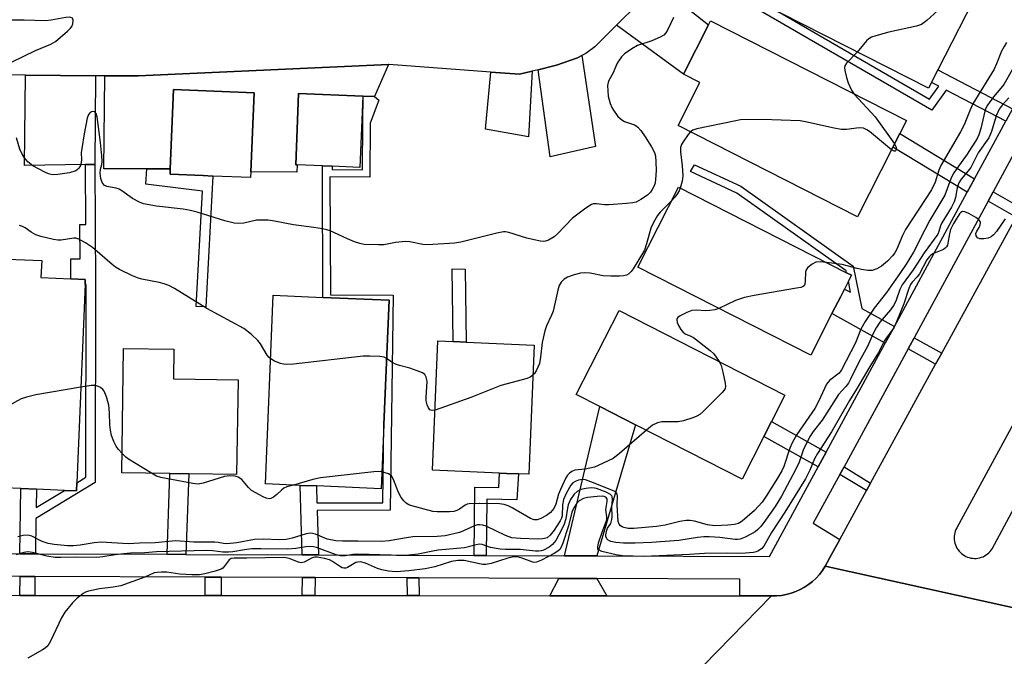
# Model space of a CAD drawing. Units: inches. Extents: x 1303758 to 1309758, y 473451 to 477451.
# Drawn here: x 1305201 to 1305461, y 475189 to 475358 of the extents above; entities that cross this region are included whole.
import ezdxf

# ---------------------------------------------------------------- set-up
doc = ezdxf.new("R2010")
doc.units = ezdxf.units.IN
doc.header["$MEASUREMENT"] = 0
for name, color, linetype in [('BLDG-Footprint', 5, 'Continuous'), ('TRANS-Driveway', 251, 'Continuous'), ('TRANS-Non Street Sidewalk', 7, 'Continuous'), ('TRANS-Road', 130, 'Continuous'), ('TRANS-Street Sidewalk', 7, 'Continuous'), ('Undefined', 1, 'Continuous')]:
    doc.layers.add(name, color=color, linetype=linetype)

msp = doc.modelspace()

# ---------------------------------------------------------------- linework, layer by layer
at = {"layer": 'BLDG-Footprint'}
for points, elevation in [([(1305407.6, 475390.21), (1305454.5, 475366.34), (1305443.3, 475344.35), (1305441.63, 475341.05), (1305440.84, 475339.51), (1305402.18, 475359.19), (1305388.81, 475366), (1305389.18, 475366.72), (1305397.39, 475382.88), (1305402.54, 475380.27), (1305402.98, 475381.14), (1305406.51, 475388.06)], 299.26), ([(1305431.44, 475323.97), (1305422.08, 475305.58), (1305374.7, 475329.69), (1305380.48, 475341.04), (1305376.12, 475343.26), (1305382.77, 475356.31), (1305383.28, 475357.3), (1305435.01, 475330.97), (1305433.25, 475327.53)], 298.89), ([(1305261.82, 475317.47), (1305261.75, 475315.9), (1305251.78, 475316.31), (1305249.24, 475316.42), (1305240.45, 475316.78), (1305240.51, 475318.2), (1305241.37, 475339.18), (1305262.69, 475338.29)], 300.86), ([(1305291.41, 475337.39), (1305290.63, 475318.59), (1305283.32, 475318.9), (1305280.77, 475319), (1305274.04, 475319.29), (1305273.65, 475319.3), (1305274.43, 475338.1)], 301.25), ([(1305415.35, 475279.96), (1305409.75, 475268.96), (1305364.06, 475292.21), (1305374.82, 475313.35), (1305419.23, 475290.74), (1305420.5, 475290.09), (1305419.69, 475288.51), (1305418.65, 475286.44), (1305417.66, 475284.5)], 296.16), ([(1305215.8, 475235.27), (1305215.71, 475233.14), (1305212.52, 475233.27), (1305205.12, 475233.58), (1305200.99, 475233.75), (1305188.01, 475234.29), (1305190.52, 475294.65), (1305206.53, 475293.97), (1305206.35, 475289.47), (1305214.22, 475289.14), (1305218.04, 475288.98), (1305217.99, 475287.66)], 295.98), ([(1305296.96, 475250.64), (1305296.26, 475233.71), (1305279.11, 475234.42), (1305274.84, 475234.59), (1305265.66, 475234.98), (1305267.74, 475284.8), (1305280.86, 475284.26), (1305298.33, 475283.54)], 297.51), ([(1305397.37, 475247.51), (1305391.64, 475236.25), (1305363.41, 475250.62), (1305354.03, 475255.39), (1305347.8, 475258.57), (1305359.1, 475280.76), (1305402.94, 475258.45), (1305399.37, 475251.43)], 295.83), ([(1305336.67, 475271.67), (1305335.24, 475237.5), (1305332.52, 475237.62), (1305329.37, 475237.75), (1305327.54, 475237.83), (1305309.8, 475238.57), (1305311.23, 475272.73), (1305315.23, 475272.57), (1305318.71, 475272.42)], 297.73), ([(1305258.41, 475262.5), (1305258.02, 475237.42), (1305245.41, 475237.61), (1305240.43, 475237.69), (1305227.68, 475237.89), (1305228.19, 475270.78), (1305241.44, 475270.57), (1305241.32, 475262.76)], 296.58)]:
    msp.add_lwpolyline(points, close=True, dxfattribs=dict(at, elevation=elevation))
at = {"layer": 'TRANS-Driveway'}
for points in [[(1305358.42, 475356.16), (1305364.11, 475361.85), (1305367.45, 475368.42), (1305382.77, 475356.31), (1305376.12, 475343.26)], [(1305337.7, 475344.42), (1305342.58, 475345.64), (1305348.13, 475347.52), (1305349.23, 475348.13), (1305352.91, 475324.15), (1305340.86, 475321.41)], [(1305294.48, 475337.36), (1305291.46, 475337.39), (1305291.41, 475337.39), (1305274.43, 475338.1), (1305273.65, 475319.3), (1305274.04, 475319.29), (1305273.96, 475317.35), (1305261.82, 475317.47), (1305262.69, 475338.29), (1305241.37, 475339.18), (1305240.51, 475318.2), (1305234.32, 475318.2), (1305222.92, 475318.2), (1305223.2, 475342.81), (1305232.13, 475342.76), (1305298.15, 475345.82)], [(1305220.71, 475342.83), (1305220.55, 475319.37), (1305218.08, 475319.33), (1305202.03, 475319.11), (1305202.25, 475342.95)], [(1305325.18, 475343.78), (1305332.82, 475343.2), (1305336.11, 475344.02), (1305335.13, 475326.69), (1305323.8, 475328.71)], [(1305353.23, 475215.97), (1305344.64, 475216), (1305354.03, 475255.39), (1305363.41, 475250.62)], [(1305353.21, 475209.97), (1305355.83, 475205.41), (1305340.84, 475205.42), (1305343.21, 475210.01)]]:
    msp.add_lwpolyline(points, close=True, dxfattribs=at)
at = {"layer": 'TRANS-Non Street Sidewalk'}
for points in [[(1305463.04, 475334.1), (1305461.28, 475330.85), (1305445.5, 475339.04), (1305441.73, 475333.76), (1305385.94, 475366.1), (1305391.41, 475375.66), (1305393.29, 475374.8), (1305389.18, 475366.72), (1305388.81, 475366), (1305402.18, 475359.19), (1305441.11, 475336.62), (1305443.56, 475340.05), (1305441.63, 475341.05), (1305443.3, 475344.35)], [(1305294.48, 475337.36), (1305295.61, 475336.39), (1305293.32, 475330.27), (1305293.28, 475316.02), (1305282.7, 475316.1), (1305282.81, 475284.95), (1305299.43, 475284.85), (1305298.59, 475228.02), (1305279.3, 475227.98), (1305279.65, 475216.23), (1305275.38, 475216.24), (1305274.84, 475234.59), (1305279.11, 475234.42), (1305279.25, 475229.94), (1305296.65, 475229.97), (1305296.96, 475250.64), (1305298.33, 475283.54), (1305280.86, 475284.26), (1305280.73, 475318.08), (1305280.77, 475319), (1305283.32, 475318.9), (1305283.29, 475318.06), (1305291.32, 475318), (1305291.36, 475330.63), (1305291.46, 475337.39)], [(1305453.01, 475315.61), (1305451.1, 475312.1), (1305431.44, 475323.97), (1305433.25, 475327.53)], [(1305204.9, 475216.48), (1305200.77, 475216.5), (1305200.99, 475233.75), (1305205.12, 475233.58), (1305205.06, 475228.75), (1305212.52, 475233.27), (1305215.71, 475233.14), (1305215.8, 475235.27), (1305218.22, 475236.73), (1305218.25, 475287.19), (1305218.25, 475287.66), (1305217.99, 475287.66), (1305218.04, 475288.98), (1305214.22, 475289.14), (1305214.19, 475294.46), (1305216.7, 475294.47), (1305216.65, 475303.49), (1305218.16, 475303.5), (1305218.08, 475319.33), (1305220.55, 475319.37), (1305220.72, 475287.67), (1305220.69, 475235.34), (1305205.02, 475225.83)], [(1305431.84, 475276.59), (1305429.41, 475272.12), (1305415.35, 475279.96), (1305417.66, 475284.5), (1305418.65, 475286.44), (1305420.29, 475285.6), (1305419.69, 475288.51), (1305420.5, 475290.09), (1305419.23, 475290.74), (1305419.12, 475291.3), (1305390.22, 475311.8), (1305377.95, 475317.52), (1305379.01, 475319.32), (1305391.27, 475313.6), (1305420.99, 475292.52), (1305423.29, 475281.36)], [(1305234.32, 475318.2), (1305240.51, 475318.2), (1305240.45, 475316.78), (1305249.24, 475316.42), (1305251.78, 475316.31), (1305249.9, 475281.72), (1305247.36, 475281.86), (1305249.02, 475312.33), (1305234.04, 475314.2)], [(1305465.39, 475307.92), (1305464.03, 475305.43), (1305456.62, 475309.69), (1305457.97, 475312.18)], [(1305318.44, 475291.73), (1305318.71, 475272.42), (1305315.23, 475272.57), (1305314.97, 475291.78)], [(1305444.35, 475269.49), (1305442.76, 475266.58), (1305435.47, 475270.7), (1305437.05, 475273.61)], [(1305413.8, 475243.35), (1305411.7, 475239.48), (1305397.37, 475247.51), (1305399.37, 475251.43)], [(1305425.58, 475235.2), (1305424.47, 475233.19), (1305417.44, 475237.48), (1305418.54, 475239.5)], [(1305244.66, 475216.35), (1305239.67, 475216.36), (1305240.43, 475237.69), (1305245.41, 475237.61)], [(1305323.97, 475216.07), (1305320.82, 475216.08), (1305321.01, 475234.14), (1305327.3, 475234.02), (1305327.54, 475237.83), (1305329.37, 475237.75), (1305332.52, 475237.62), (1305332.09, 475230.78), (1305324.13, 475230.93)], [(1305204.69, 475210.48), (1305204.68, 475205.51), (1305200.8, 475205.51), (1305200.81, 475210.5)], [(1305253.94, 475210.32), (1305253.93, 475205.48), (1305249.71, 475205.48), (1305249.72, 475210.33)], [(1305278.83, 475210.23), (1305278.74, 475205.46), (1305275.36, 475205.46), (1305275.45, 475210.24)], [(1305306.21, 475210.13), (1305306.25, 475205.44), (1305303.18, 475205.44), (1305303.14, 475210.14)]]:
    msp.add_lwpolyline(points, close=True, dxfattribs=at)
at = {"layer": 'TRANS-Road'}
for points in [[(1305364.11, 475361.85), (1305358.42, 475356.16), (1305352.72, 475350.48), (1305350.34, 475348.74), (1305349.23, 475348.13), (1305348.13, 475347.52), (1305342.58, 475345.64), (1305337.7, 475344.42), (1305336.11, 475344.02), (1305332.82, 475343.2), (1305325.18, 475343.78), (1305298.28, 475345.82), (1305298.15, 475345.82), (1305232.13, 475342.76), (1305223.2, 475342.81), (1305220.71, 475342.83), (1305202.25, 475342.95), (1305182.32, 475343.08)], [(1305377.86, 475183.37), (1305399.4, 475205.38), (1305400.71, 475205.39), (1305402.01, 475205.51), (1305403.29, 475205.73), (1305404.55, 475206.06), (1305405.78, 475206.5), (1305406.97, 475207.04), (1305408.11, 475207.67), (1305409.2, 475208.39), (1305410.22, 475209.21), (1305411.17, 475210.1), (1305412.04, 475211.07), (1305412.83, 475212.11), (1305413.53, 475213.21), (1305475.4, 475199.55)], [(1304894.26, 475205.72), (1304970.12, 475205.67), (1304973.55, 475205.66), (1305009.69, 475205.64), (1305014.22, 475205.64), (1305128.57, 475205.56), (1305131.42, 475205.56), (1305161.27, 475205.54), (1305164.96, 475205.54), (1305200.8, 475205.51), (1305204.68, 475205.51), (1305249.71, 475205.48), (1305253.93, 475205.48), (1305275.36, 475205.46), (1305278.74, 475205.46), (1305303.18, 475205.44), (1305306.25, 475205.44), (1305340.84, 475205.42), (1305355.83, 475205.41), (1305391.04, 475205.38), (1305399.4, 475205.38), (1305377.86, 475183.37)]]:
    msp.add_lwpolyline(points, dxfattribs=at)
for points in [[(1305589.54, 475483.29, 0), (1305448.31, 475223.34, 0), (1305448.11, 475222.92, 0), (1305447.94, 475222.49, 0), (1305447.81, 475222.04, 0), (1305447.71, 475221.59, 0), (1305447.66, 475221.12, 0), (1305447.65, 475220.66, 0), (1305447.68, 475220.19, 0), (1305447.74, 475219.73, 0), (1305447.85, 475219.27, 0), (1305447.99, 475218.83, 0), (1305448.18, 475218.41, 0), (1305448.39, 475217.99, 0), (1305448.64, 475217.6, 0), (1305448.93, 475217.23, 0), (1305449.24, 475216.89, 0), (1305449.59, 475216.57, 0), (1305449.95, 475216.29, 0), (1305450.35, 475216.03, 0), (1305450.76, 475215.82, 0), (1305451.19, 475215.64, 0), (1305451.63, 475215.49, 0), (1305452.08, 475215.38, 0), (1305452.54, 475215.32, 0), (1305453.01, 475215.29, 0), (1305453.47, 475215.3, 0), (1305453.94, 475215.35, 0), (1305454.39, 475215.44, 0), (1305454.84, 475215.57, 0), (1305455.27, 475215.74, 0), (1305455.69, 475215.95, 0), (1305456.09, 475216.19, 0), (1305456.47, 475216.46, 0), (1305456.82, 475216.76, 0), (1305457.15, 475217.09, 0), (1305457.45, 475217.45, 0), (1305457.71, 475217.84, 0), (1305597.74, 475478.86, 0)], [(1305475.4, 475199.55, 0), (1305413.53, 475213.21, 0), (1305415.21, 475216.28, 0), (1305417.41, 475220.3, 0), (1305424.47, 475233.19, 0), (1305425.58, 475235.2, 0), (1305442.76, 475266.58, 0), (1305444.35, 475269.49, 0), (1305464.03, 475305.43, 0)]]:
    msp.add_polyline3d(points, dxfattribs=at)
at = {"layer": 'TRANS-Street Sidewalk'}
for points in [[(1305165.11, 475216.62), (1305200.77, 475216.5), (1305204.9, 475216.48), (1305239.67, 475216.36), (1305244.66, 475216.35), (1305275.38, 475216.24), (1305279.65, 475216.23), (1305320.82, 475216.08), (1305323.97, 475216.07), (1305344.64, 475216), (1305353.23, 475215.97), (1305398.86, 475215.81), (1305411.7, 475239.48), (1305413.8, 475243.35), (1305429.41, 475272.12), (1305431.84, 475276.59), (1305451.1, 475312.1), (1305453.01, 475315.61), (1305461.28, 475330.85)], [(1305466.44, 475327.78), (1305457.97, 475312.18), (1305456.62, 475309.69), (1305437.05, 475273.61), (1305435.47, 475270.7), (1305418.54, 475239.5), (1305417.44, 475237.48), (1305410.43, 475224.56), (1305417.41, 475220.3), (1305415.21, 475216.28), (1305413.53, 475213.21), (1305412.83, 475212.11), (1305412.04, 475211.07), (1305411.17, 475210.1), (1305410.22, 475209.21), (1305409.2, 475208.39), (1305408.11, 475207.67), (1305406.97, 475207.04), (1305405.78, 475206.5), (1305404.55, 475206.06), (1305403.29, 475205.73), (1305402.01, 475205.51), (1305400.71, 475205.39), (1305399.4, 475205.38), (1305391.04, 475205.38), (1305391.04, 475209.84), (1305353.21, 475209.97), (1305343.21, 475210.01), (1305306.21, 475210.13), (1305303.14, 475210.14), (1305278.83, 475210.23), (1305275.45, 475210.24), (1305253.94, 475210.32), (1305249.72, 475210.33), (1305204.69, 475210.48), (1305200.81, 475210.5), (1305165.1, 475210.62)]]:
    msp.add_lwpolyline(points, dxfattribs=at)
at = {"layer": 'Undefined'}
for points, elevation in [([(1305445.18, 475371.08), (1305446.29, 475369.93), (1305446.81, 475369.24), (1305447.35, 475368.22), (1305447.69, 475367.14), (1305447.66, 475365.71), (1305447.36, 475364.29), (1305447, 475363.54), (1305446.22, 475362.67), (1305440.45, 475357.44), (1305439.04, 475356.39), (1305437.66, 475355.91), (1305430.37, 475354.29), (1305426.91, 475353.4), (1305425.8, 475353.03), (1305425.08, 475352.61), (1305424.47, 475352.05), (1305422.01, 475349.09)], 298), ([(1305198.77, 475346.51), (1305204.94, 475349.48), (1305208.93, 475351.18), (1305210.16, 475351.91), (1305213.31, 475354.56), (1305214.15, 475355.37), (1305214.5, 475355.81), (1305214.8, 475356.52), (1305214.88, 475357.47), (1305214.68, 475358.03), (1305214.25, 475358.25), (1305213.75, 475358.28), (1305212.9, 475358.2), (1305209.05, 475357.54), (1305207.58, 475357.36), (1305201.94, 475357.51), (1305197.36, 475357.48)], 300), ([(1305373.47, 475358.23), (1305371.91, 475354.88), (1305371.47, 475354.16), (1305370.91, 475353.56), (1305369.94, 475353), (1305367.8, 475352.07), (1305363.97, 475350.81), (1305362.45, 475349.95), (1305360.53, 475348.61), (1305359.74, 475347.83), (1305358.95, 475346.7), (1305358.55, 475345.96), (1305357.5, 475343.55), (1305356.36, 475341.52), (1305356.18, 475341.02), (1305356.07, 475340.21), (1305356.11, 475338.81), (1305356.25, 475337.41), (1305356.78, 475335.48), (1305357.2, 475334.42), (1305357.62, 475333.68), (1305358.81, 475332.09), (1305359.81, 475331.13), (1305360.58, 475330.74), (1305363.2, 475329.84), (1305363.65, 475329.6), (1305364.07, 475329.24), (1305364.81, 475328.36), (1305365.98, 475326.66), (1305367.67, 475324.02), (1305368.45, 475322.57), (1305368.73, 475321.55), (1305368.85, 475320.11), (1305368.88, 475317.77), (1305368.77, 475315.41), (1305368.62, 475314.55), (1305368.35, 475313.75), (1305367.85, 475312.73), (1305367.4, 475312.03), (1305366.58, 475311.25), (1305364.88, 475310.13), (1305363.6, 475309.45), (1305362.78, 475309.22), (1305361.04, 475309.02), (1305356.36, 475308.69), (1305355.22, 475308.72), (1305353.1, 475308.99), (1305352.31, 475308.93), (1305351.8, 475308.78), (1305350.33, 475307.87), (1305346.8, 475305.19), (1305342.87, 475301.07), (1305341.99, 475300.26), (1305340.47, 475299.37), (1305339.67, 475299.08), (1305339.13, 475299.01), (1305338.31, 475299.08), (1305336.66, 475299.43), (1305334.73, 475299.94), (1305329.97, 475301.38), (1305329.13, 475301.54), (1305328.56, 475301.56), (1305326.82, 475301.26), (1305317.29, 475298.86), (1305315.59, 475298.6), (1305308.44, 475298.11), (1305307.28, 475298.23), (1305303.81, 475298.91), (1305302.65, 475298.98), (1305300.04, 475298.75), (1305296.98, 475298.13), (1305295.54, 475298.11), (1305291.78, 475298.27), (1305290.64, 475298.46), (1305289.23, 475298.93), (1305287.31, 475299.73), (1305282.73, 475301.84), (1305281.89, 475302.12), (1305280.76, 475302.36), (1305278.46, 475302.73), (1305273.1, 475303.42), (1305268.05, 475304.43), (1305266.37, 475304.63), (1305263.28, 475304.64), (1305259.93, 475303.9), (1305258.52, 475303.77), (1305257.4, 475303.83), (1305254.94, 475304.46), (1305247.61, 475306.78), (1305245.84, 475307.25), (1305243.96, 475307.55), (1305236.85, 475308.35), (1305233.45, 475309.01), (1305232.36, 475309.4), (1305230.56, 475310.37), (1305227.7, 475312.41), (1305226.97, 475312.85), (1305226.18, 475313.12), (1305223.74, 475313.52), (1305223.08, 475313.89), (1305222.74, 475314.25), (1305222.49, 475314.63), (1305222.19, 475315.64), (1305222.01, 475317.07), (1305222.06, 475318.16), (1305222.4, 475319.38), (1305222.5, 475320.2), (1305222.42, 475321.65), (1305222.06, 475325.21), (1305221.2, 475331.92), (1305220.91, 475332.86), (1305220.49, 475333.3), (1305219.88, 475333.38), (1305219.32, 475333.14), (1305218.91, 475332.6), (1305218.56, 475331.63), (1305217.72, 475327.44), (1305217.11, 475323.62), (1305217, 475322.44), (1305217.05, 475320.68), (1305216.99, 475319.87), (1305216.75, 475319.08), (1305216.37, 475318.38), (1305216, 475318.01), (1305215.52, 475317.73), (1305213.85, 475317.17), (1305210.77, 475316.73), (1305209.74, 475316.67), (1305209.04, 475316.73), (1305208.34, 475316.91), (1305207.35, 475317.31), (1305204.15, 475319.01), (1305202.84, 475320.03), (1305201.95, 475321.1), (1305201.39, 475322.11), (1305200.8, 475323.44), (1305199.92, 475326.43)], 300), ([(1305461.44, 475351.59), (1305460.83, 475350.59), (1305460.16, 475349.29), (1305458.86, 475345.94), (1305458.22, 475344.57), (1305452.62, 475335.38), (1305451.86, 475333.81), (1305450.26, 475329.84), (1305449.34, 475327.99), (1305444.14, 475319.09), (1305443.6, 475317.83), (1305442.61, 475314.71), (1305441.69, 475312.68), (1305434.79, 475302.15), (1305434, 475300.6), (1305432.43, 475296.84), (1305431.99, 475296.03), (1305431.39, 475295.2), (1305429.99, 475293.8), (1305428.45, 475292.5), (1305427.24, 475291.8), (1305425.95, 475291.38), (1305424.84, 475291.38), (1305423.15, 475291.63), (1305422.02, 475291.87), (1305418.02, 475292.96), (1305413.87, 475293.47)], 296), ([(1305422.01, 475349.09), (1305419.2, 475346.1), (1305418.78, 475345.44), (1305418.67, 475344.96), (1305418.76, 475344.17), (1305419.19, 475342.32), (1305419.64, 475340.94), (1305420.5, 475339.04), (1305421.25, 475337.97)], 298), ([(1305463.32, 475345.01), (1305460.77, 475340.51), (1305460.01, 475339.51), (1305458, 475337.21), (1305456.45, 475335.03), (1305456.05, 475334.25), (1305455.76, 475333.44), (1305454.66, 475328.88), (1305454.14, 475327.18), (1305453.74, 475326.24), (1305451.1, 475322.07), (1305448.32, 475318.32), (1305447.37, 475316.89), (1305446.76, 475315.57), (1305445.17, 475311.22), (1305441.23, 475304.66), (1305439.86, 475302.08), (1305436.93, 475296.19), (1305434.96, 475292.99), (1305433.5, 475290.83), (1305429.76, 475285.52), (1305426.51, 475281.42), (1305424.12, 475277.86), (1305423, 475275.82), (1305421.59, 475272.28), (1305417.89, 475265.09), (1305417.23, 475264.25), (1305414.73, 475262.27), (1305413.93, 475261.31), (1305411.78, 475256.71), (1305410.81, 475254.87), (1305406.11, 475247.98), (1305404.82, 475245.86), (1305404.23, 475244.41), (1305402.68, 475239.6), (1305402.09, 475238.4), (1305400.98, 475236.48), (1305398.01, 475231.69), (1305396.89, 475230.17), (1305394.93, 475227.95), (1305391.62, 475225.1), (1305390.7, 475224.55), (1305389.6, 475224.2), (1305387.87, 475224.04), (1305384.39, 475223.92), (1305382.47, 475224.16), (1305379, 475225.11), (1305377.92, 475225.27), (1305376.83, 475225.31), (1305375.16, 475225.06), (1305371.28, 475224.08), (1305369.01, 475223.7), (1305362.96, 475223.16), (1305361.51, 475223.21), (1305360.39, 475223.41), (1305359.88, 475223.6), (1305359.44, 475223.89), (1305359.1, 475224.3), (1305358.85, 475225), (1305358.57, 475229.45), (1305358.66, 475231.77), (1305358.59, 475232.27), (1305358.35, 475232.67), (1305357.95, 475232.98), (1305357.21, 475233.35), (1305351.67, 475235.56), (1305350.27, 475236.02), (1305349.45, 475236.1), (1305348.4, 475235.96), (1305347.47, 475235.62), (1305346.87, 475235.23), (1305346.33, 475234.62), (1305345.17, 475232.57), (1305344.42, 475230.82), (1305344.14, 475229.43), (1305344.04, 475226.55), (1305343.88, 475225.88), (1305343.55, 475225.18), (1305341.96, 475222.73), (1305340.93, 475221.38), (1305340.07, 475220.73), (1305339.42, 475220.5), (1305338.9, 475220.42), (1305337.52, 475220.39), (1305333.08, 475220.5), (1305330.79, 475220.74), (1305329.05, 475221.33), (1305323.94, 475223.79), (1305323.11, 475224.07), (1305322.35, 475224.18), (1305321.69, 475224.12), (1305320.92, 475223.88), (1305318.01, 475222.54), (1305316.92, 475222.12), (1305313.13, 475221.28), (1305311.06, 475221.09), (1305304.64, 475220.95), (1305302.89, 475220.73), (1305298.35, 475219.89), (1305296.34, 475219.71), (1305290.13, 475219.86), (1305286.02, 475219.84), (1305284.26, 475219.94), (1305282.01, 475220.39), (1305278.85, 475221.7), (1305278.06, 475221.9), (1305277.51, 475221.94), (1305276.38, 475221.79), (1305272.71, 475220.63), (1305271.1, 475220.29), (1305269.39, 475220.17), (1305265.05, 475220.33), (1305262.77, 475220.3), (1305258.12, 475219.44), (1305255.46, 475219.14), (1305254.6, 475219.2), (1305253.13, 475219.51), (1305252.3, 475219.59), (1305246.75, 475219.57), (1305241.93, 475219.95), (1305236.48, 475219.39), (1305232.38, 475219.3), (1305229.37, 475219.1), (1305222.26, 475219.57), (1305220.4, 475219.38), (1305216.69, 475218.74), (1305214.93, 475218.62), (1305213.31, 475218.64), (1305209.86, 475218.95), (1305208.21, 475219.25), (1305206.69, 475219.77), (1305203.97, 475221.14), (1305203.21, 475221.36), (1305202.7, 475221.43), (1305201.61, 475221.31), (1305200.24, 475220.97)], 294), ([(1305462.08, 475336.95), (1305460.3, 475335.08), (1305459.52, 475333.98), (1305458.76, 475332.22), (1305457.55, 475328.07), (1305456.79, 475326.38), (1305454.03, 475322.49), (1305452.02, 475318.59), (1305451.36, 475317.7), (1305449.51, 475315.52), (1305448.88, 475314.56), (1305448.41, 475313.24), (1305447.98, 475310.61), (1305447.66, 475309.51), (1305446.92, 475308.08), (1305444.38, 475303.97), (1305444.06, 475303.19), (1305443.63, 475301.65), (1305443.3, 475300.95), (1305439.74, 475296.01), (1305436.81, 475291.53), (1305433.91, 475287.53), (1305433.32, 475286.3), (1305432.26, 475283.24), (1305431.64, 475282.08), (1305430.84, 475281), (1305428.01, 475277.67), (1305427.06, 475276.24), (1305426.25, 475274.72), (1305424.78, 475271.24), (1305422.57, 475267.35), (1305420.26, 475262.62), (1305419.69, 475261.61), (1305418.99, 475260.69), (1305417.07, 475258.6), (1305412.73, 475251.79), (1305410.42, 475248.79), (1305409.59, 475247.55), (1305407.86, 475244.14), (1305406.67, 475240.74), (1305405.85, 475238.83), (1305401.99, 475231.7), (1305400.34, 475229), (1305397.83, 475225.38), (1305396.56, 475223.71), (1305395.79, 475222.88), (1305395.03, 475222.28), (1305394.28, 475221.83), (1305392.44, 475220.91), (1305391.12, 475220.4), (1305390.36, 475220.26), (1305389.78, 475220.27), (1305385.75, 475220.79), (1305382.9, 475220.98), (1305381.49, 475221), (1305379.8, 475220.81), (1305374.93, 475220.02), (1305367.65, 475219.49), (1305363.33, 475219.29), (1305360.25, 475219.27), (1305358.26, 475219.47), (1305356.89, 475219.77), (1305356.21, 475220.1), (1305355.87, 475220.42), (1305355.61, 475221.03), (1305355.58, 475221.51), (1305355.87, 475222.77), (1305356.08, 475223.25), (1305356.9, 475224.53), (1305357.2, 475225.58), (1305357.25, 475226.34), (1305357.18, 475228.87), (1305357.4, 475230.86), (1305357.31, 475231.61), (1305357.21, 475231.83), (1305356.87, 475232.18), (1305355.65, 475232.81), (1305353.17, 475233.73), (1305352.6, 475233.87), (1305351.72, 475233.93), (1305350.33, 475233.78), (1305348.98, 475233.46), (1305348.05, 475233), (1305347.27, 475232.27), (1305346.31, 475230.81), (1305345.68, 475229.46), (1305345.45, 475228.56), (1305345.04, 475225.76), (1305344.6, 475224.29), (1305343.98, 475223), (1305342.36, 475220.04), (1305341.5, 475218.95), (1305340.61, 475218.26), (1305339.09, 475217.48), (1305338.56, 475217.3), (1305337.8, 475217.18), (1305336.98, 475217.19), (1305332.95, 475217.61), (1305329.05, 475217.62), (1305327.65, 475217.73), (1305325.09, 475218.16), (1305322.91, 475218.93), (1305322.14, 475219.03), (1305321.34, 475218.9), (1305318.25, 475218.04), (1305311.34, 475217.42), (1305309.9, 475217.2), (1305306.04, 475216.4), (1305303.56, 475216.12), (1305301.76, 475216.02), (1305290.08, 475216.39), (1305288.76, 475216.32), (1305286.77, 475215.97), (1305285.38, 475215.97), (1305284.34, 475216.21), (1305279.16, 475218.17), (1305278.35, 475218.38), (1305277.57, 475218.46), (1305276.46, 475218.36), (1305273.68, 475217.94), (1305271.49, 475217.75), (1305264.4, 475217.85), (1305262.05, 475217.79), (1305260.15, 475217.56), (1305257.02, 475217.01), (1305255.88, 475216.91), (1305254.41, 475216.94), (1305251.74, 475217.3), (1305250.19, 475217.38), (1305236.86, 475217), (1305233.75, 475216.76), (1305229.99, 475216.64), (1305228.25, 475216.51), (1305225.93, 475216.25), (1305222.66, 475215.66), (1305221.06, 475215.56), (1305215.53, 475215.6), (1305211.58, 475215.51), (1305210.11, 475215.56), (1305207.91, 475215.88), (1305204.1, 475216.81), (1305202.83, 475216.98), (1305201.82, 475216.86), (1305199.79, 475216.27)], 292), ([(1305421.25, 475337.97), (1305426.78, 475331.96), (1305431.87, 475324.82)], 298), ([(1305431.08, 475323.26), (1305425.26, 475328.07), (1305424.54, 475328.56), (1305423.65, 475328.94), (1305422.59, 475329.03), (1305419.17, 475328.61), (1305417.8, 475328.65), (1305415.92, 475328.97), (1305408.38, 475330.66), (1305406.92, 475330.87), (1305396.91, 475331.3), (1305391.23, 475331.13), (1305389.48, 475330.86), (1305379.68, 475328.82), (1305378.61, 475328.45), (1305378, 475328.01)], 298), ([(1305378, 475328.01), (1305377.38, 475327.32), (1305376.04, 475325.39), (1305375.61, 475324.64), (1305375.37, 475323.86), (1305375.37, 475322.74), (1305375.8, 475319.02), (1305375.92, 475316.34), (1305375.75, 475314.92), (1305375.26, 475313.13)], 298), ([(1305431.87, 475324.82), (1305432.31, 475323.92), (1305432.36, 475323.33), (1305432.26, 475323.05), (1305432.09, 475322.89), (1305431.83, 475322.87), (1305431.08, 475323.26)], 298), ([(1305375.26, 475313.13), (1305374.95, 475312.39), (1305374.38, 475311.4), (1305373.88, 475310.71), (1305372.99, 475309.76)], 298), ([(1305372.99, 475309.76), (1305369.96, 475306.78), (1305369.27, 475305.86), (1305368.51, 475304.64), (1305367.82, 475303.38), (1305367.51, 475302.58), (1305366.38, 475298.37), (1305365.8, 475296.74), (1305362.8, 475291.83), (1305362.29, 475291.1), (1305361.71, 475290.52), (1305361.08, 475290.15), (1305360.31, 475289.94), (1305359.19, 475289.85), (1305356.89, 475289.82), (1305354.88, 475289.94), (1305351.5, 475290.65), (1305350.04, 475290.71), (1305348.87, 475290.63), (1305347.22, 475290.24), (1305345.46, 475289.56), (1305344.56, 475289.03), (1305343.81, 475288.3), (1305343.31, 475287.41), (1305342.9, 475286.17), (1305341.69, 475280.61), (1305341.27, 475279.55), (1305339.92, 475276.76), (1305339.48, 475275.4), (1305338.78, 475272.31), (1305338.38, 475268.42), (1305338.04, 475266.75), (1305337.22, 475264.88), (1305336.76, 475264.15), (1305336.33, 475263.7)], 298), ([(1305461.09, 475304.99), (1305458.83, 475301.69), (1305458.08, 475300.81), (1305457.39, 475300.26), (1305456.63, 475299.9), (1305455.52, 475299.73), (1305454.43, 475299.76), (1305453.78, 475299.99), (1305453.46, 475300.51), (1305453.4, 475301.16), (1305453.61, 475301.79), (1305454.24, 475302.75), (1305454.53, 475303.4), (1305454.59, 475304.08), (1305454.43, 475304.5), (1305454.07, 475304.86), (1305453.37, 475305.34), (1305451.54, 475306.39), (1305450.51, 475306.86), (1305449.82, 475306.94), (1305449.43, 475306.71), (1305449.08, 475306.32), (1305447.47, 475303.74), (1305446.68, 475302.18), (1305446.39, 475301.08), (1305446.01, 475298.55), (1305445.85, 475298.03), (1305445.6, 475297.58), (1305445.25, 475297.22), (1305444.8, 475296.93), (1305442.18, 475295.84), (1305441.47, 475295.42), (1305441.1, 475295.08), (1305440.46, 475294.16), (1305438.52, 475290.49), (1305437.9, 475289.68), (1305436.58, 475288.28), (1305436.15, 475287.67), (1305435.67, 475286.59), (1305434.36, 475282.51), (1305432.44, 475277.78), (1305431.68, 475276.17), (1305429.24, 475272.85), (1305427.68, 475269.69), (1305425.33, 475266.02), (1305421.8, 475259.97), (1305419.95, 475257.05), (1305415.2, 475248.75), (1305411.52, 475243.02), (1305410.77, 475241.58), (1305409.53, 475238.56), (1305408.33, 475236.33), (1305402.87, 475227.51), (1305399.39, 475222.14), (1305397.39, 475218.5), (1305396.87, 475217.89), (1305395.98, 475217.29), (1305395.34, 475217.04), (1305394.65, 475216.88), (1305392.5, 475216.67), (1305390.51, 475216.61), (1305387.42, 475216.67), (1305381.65, 475216.54), (1305377.68, 475216.29), (1305365.67, 475215.82), (1305359.97, 475215.98), (1305358.3, 475216.27), (1305354.53, 475217.14), (1305354.03, 475217.33), (1305353.64, 475217.59), (1305353.49, 475217.83), (1305353.45, 475218.28), (1305353.68, 475219.36), (1305354.61, 475222.22), (1305355.87, 475225.49), (1305355.89, 475226.28), (1305355.62, 475228.23), (1305355.94, 475230.33), (1305355.92, 475231.01), (1305355.57, 475231.44), (1305355.18, 475231.61), (1305354.75, 475231.69), (1305353.34, 475231.67), (1305350.73, 475231.4), (1305349.67, 475231.12), (1305348.55, 475230.5), (1305347.91, 475229.84), (1305347.13, 475228.66), (1305346.64, 475227.46), (1305345.72, 475223.88), (1305344.23, 475219.31), (1305343.81, 475218.25), (1305343.42, 475217.64), (1305342.89, 475217.16), (1305341.92, 475216.56), (1305338.58, 475214.8), (1305337.29, 475214.28), (1305336.83, 475214.23), (1305336.28, 475214.3), (1305333.23, 475215.43), (1305331.96, 475215.66), (1305330.81, 475215.58), (1305329.72, 475215.37), (1305325.27, 475213.93), (1305323.91, 475213.69), (1305323.08, 475213.7), (1305322.23, 475213.82), (1305318.19, 475214.7), (1305316.5, 475214.72), (1305314.82, 475214.49), (1305310.45, 475213.09), (1305307.88, 475212.55), (1305303.57, 475211.99), (1305300.22, 475211.75), (1305298.14, 475211.93), (1305296.39, 475212.25), (1305295.31, 475212.65), (1305292.13, 475214.05), (1305290.82, 475214.34), (1305290.1, 475214.32), (1305289.56, 475214.17), (1305287.35, 475212.89), (1305286.86, 475212.7), (1305286.4, 475212.67), (1305285.93, 475212.8), (1305285.46, 475213.04), (1305283.35, 475214.47), (1305282.58, 475214.89), (1305281.22, 475215.28), (1305279.31, 475215.61), (1305278.68, 475215.6), (1305278.01, 475215.43), (1305275.85, 475214.32), (1305275.14, 475214.12), (1305274.35, 475214.26), (1305271.95, 475215.27), (1305270.58, 475215.51), (1305260.77, 475215.37), (1305257.38, 475215.39), (1305256.64, 475215.25), (1305256.03, 475214.88), (1305254.79, 475213.12), (1305254.42, 475212.73), (1305253.98, 475212.45), (1305252.4, 475211.89), (1305249.62, 475211.17), (1305248.21, 475210.96), (1305246.2, 475210.95), (1305243.06, 475211.13), (1305239.61, 475211.63), (1305238.2, 475211.66), (1305237.08, 475211.6), (1305236.29, 475211.43), (1305233.83, 475210.33), (1305227.41, 475208.06), (1305225.38, 475207.64), (1305221.78, 475207.22), (1305218.92, 475206.64), (1305218.15, 475206.36), (1305217.48, 475205.99), (1305215.7, 475204.59), (1305214.69, 475203.55), (1305212.65, 475201.09), (1305211.75, 475199.59), (1305208.89, 475193.39), (1305208.13, 475192.17), (1305207.48, 475191.6), (1305206.74, 475191.12), (1305202.87, 475188.91)], 290), ([(1305267.04, 475268), (1305266.65, 475268.34), (1305266.13, 475269), (1305264.32, 475271.94), (1305263.66, 475272.87), (1305262, 475274.44), (1305259.95, 475276.02), (1305250.15, 475281.32), (1305241.6, 475286.57), (1305240.13, 475287.38), (1305238.87, 475287.84), (1305237.57, 475288.21), (1305232.97, 475289.09), (1305231.85, 475289.38), (1305230.5, 475289.94), (1305227.08, 475291.63), (1305226.08, 475292.23), (1305225.16, 475292.94), (1305219.98, 475297.41), (1305218.07, 475298.67), (1305216.35, 475299.64), (1305215.58, 475299.89), (1305215.04, 475299.92), (1305211.65, 475299.39), (1305210.81, 475299.37), (1305209.68, 475299.54), (1305206.33, 475300.37), (1305204.98, 475300.82), (1305203.77, 475301.48), (1305202.18, 475302.6), (1305201.47, 475302.95), (1305200.71, 475303.21)], 298), ([(1305413.87, 475293.47), (1305412.22, 475293.61), (1305411.11, 475293.52), (1305410.14, 475293.05), (1305408.87, 475292.02), (1305408.44, 475291.4), (1305408.33, 475290.95), (1305408.3, 475288.53), (1305408.19, 475287.76), (1305407.99, 475287.35), (1305407.61, 475287.07), (1305407.12, 475286.89), (1305405.98, 475286.65), (1305394.79, 475284.75), (1305392.21, 475284.22), (1305389.85, 475283.44), (1305385.48, 475281.31)], 296), ([(1305385.48, 475281.31), (1305384.4, 475280.95), (1305383.11, 475280.75), (1305382, 475280.71), (1305379.44, 475280.86), (1305378.3, 475280.75), (1305376.98, 475280.24), (1305375.21, 475279.34), (1305374.6, 475278.9), (1305374.36, 475278.55), (1305374.33, 475278.34), (1305374.49, 475277.62), (1305374.84, 475276.84), (1305375.42, 475275.81), (1305375.94, 475275.12), (1305376.58, 475274.66), (1305378.03, 475274.03), (1305378.74, 475273.62), (1305383.18, 475270.25), (1305384.11, 475269.31), (1305385.58, 475267.29)], 296), ([(1305297.69, 475268.09), (1305297.02, 475268.43), (1305295.9, 475268.65), (1305293.23, 475268.76), (1305291.45, 475268.74), (1305273.08, 475266.63), (1305271.31, 475266.49), (1305270.45, 475266.57), (1305269.64, 475266.8), (1305268.04, 475267.44), (1305267.04, 475268)], 298), ([(1305310.47, 475254.44), (1305309.72, 475254.34), (1305309.13, 475254.57), (1305308.71, 475255.09), (1305308.41, 475255.84), (1305308.16, 475256.93), (1305308.11, 475257.79), (1305308.37, 475262.11), (1305308.16, 475263.19), (1305307.78, 475263.86), (1305307.12, 475264.33), (1305305.77, 475264.88), (1305303.79, 475265.54), (1305301.05, 475266.27), (1305300, 475266.63), (1305299.09, 475267.13), (1305297.69, 475268.09)], 298), ([(1305385.58, 475267.29), (1305386.11, 475266.23), (1305386.55, 475264.51), (1305387.12, 475261.59), (1305387.19, 475260.75), (1305387.11, 475260.22), (1305386.88, 475259.75), (1305386.35, 475259.09), (1305381.28, 475254.08), (1305380.4, 475253.3), (1305379.68, 475252.83), (1305378.62, 475252.4), (1305376.13, 475251.64), (1305374.71, 475251.41), (1305370.37, 475251.38), (1305369.26, 475251.14), (1305367.96, 475250.48), (1305366.32, 475249.14)], 296), ([(1305336.33, 475263.7), (1305335.6, 475263.19), (1305334.84, 475262.86), (1305327.84, 475260.95), (1305319.96, 475257.83), (1305310.47, 475254.44)], 298), ([(1305216.86, 475260.5), (1305205.02, 475258.54), (1305202.49, 475257.88), (1305201.14, 475257.41), (1305200.1, 475256.92), (1305196.09, 475254.66), (1305193.67, 475253.06), (1305192.64, 475252.6), (1305191.58, 475252.25), (1305190.81, 475252.1), (1305190.09, 475252.21), (1305189.45, 475252.65), (1305188.8, 475253.28)], 296), ([(1305227.76, 475243.04), (1305226.81, 475244.08), (1305226.2, 475244.98), (1305225.58, 475246.19), (1305225, 475247.78), (1305224.69, 475249.17), (1305224.5, 475250.59), (1305224.48, 475253.78), (1305224.31, 475255.78), (1305223.68, 475257.96), (1305223.01, 475259.49), (1305222.67, 475259.91), (1305222.03, 475260.41), (1305221.3, 475260.79), (1305220.78, 475260.94), (1305219.64, 475260.95), (1305216.86, 475260.5)], 296), ([(1305366.32, 475249.14), (1305359.18, 475242.96), (1305357.54, 475241.72), (1305353.6, 475239.8), (1305352.57, 475239.38), (1305350.12, 475238.85), (1305347.42, 475238.57), (1305346.66, 475238.29), (1305345.98, 475237.83), (1305345.51, 475237.32), (1305345.07, 475236.6), (1305343.61, 475233.49), (1305343.12, 475232.23), (1305342.42, 475229.6), (1305341.85, 475228.48), (1305340.96, 475227.42), (1305339.93, 475226.61), (1305338.45, 475225.8), (1305337.45, 475225.48), (1305336.67, 475225.48), (1305335.68, 475225.8), (1305330.86, 475228.67), (1305329.81, 475229.19), (1305328.7, 475229.52), (1305327.54, 475229.7), (1305322.31, 475229.81), (1305319.48, 475229.69), (1305318.95, 475229.58), (1305318.47, 475229.37), (1305316.94, 475228.3), (1305316.23, 475227.9), (1305315.44, 475227.68), (1305314.29, 475227.59), (1305311.06, 475227.6), (1305309.91, 475227.71), (1305304.32, 475229.14), (1305303.53, 475229.45), (1305302.83, 475229.91), (1305302.22, 475230.51), (1305301.49, 475231.41), (1305300.82, 475232.72), (1305299.5, 475236.17), (1305298.97, 475237.06), (1305298.62, 475237.38), (1305298.17, 475237.64), (1305296.44, 475238.12)], 296), ([(1305235.53, 475237.77), (1305229.5, 475241.52), (1305228.8, 475242.05), (1305227.76, 475243.04)], 296), ([(1305296.44, 475238.12), (1305295.47, 475238.25), (1305294.29, 475238.2), (1305280.17, 475236.53), (1305278.15, 475236.11), (1305273.04, 475234.67)], 296), ([(1305273.04, 475234.67), (1305271.35, 475234.16), (1305270.56, 475233.83), (1305269.87, 475233.35), (1305268.64, 475232.16), (1305267.78, 475231.45), (1305267.1, 475231.09), (1305266.63, 475231.03), (1305265.87, 475231.23), (1305265.09, 475231.57), (1305262, 475233.23), (1305261.14, 475233.98), (1305259.39, 475236.1), (1305258.44, 475236.76), (1305257.65, 475237.04), (1305256.25, 475237.12), (1305254.82, 475236.95), (1305249.2, 475235.15), (1305247.88, 475234.94), (1305246.43, 475235.09), (1305237.98, 475236.66), (1305236.87, 475237.03), (1305235.53, 475237.77)], 296)]:
    msp.add_lwpolyline(points, dxfattribs=dict(at, elevation=elevation))

doc.saveas('drawing.dxf')
